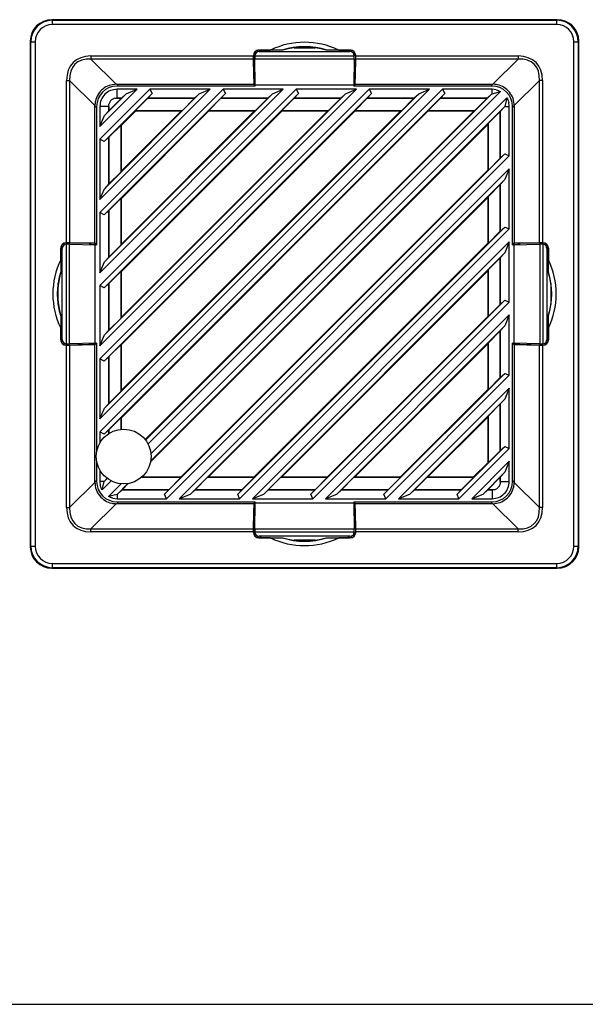
# Model space of a CAD drawing. Units: inches. Extents: x 4 to 268, y 4 to 172.
# Drawn here: x 154 to 159, y 49 to 58 of the extents above; entities that cross this region are included whole.
import ezdxf

# ---------------------------------------------------------------- set-up
doc = ezdxf.new("R2010")
doc.units = ezdxf.units.IN
doc.header["$LTSCALE"] = 16
doc.header["$MEASUREMENT"] = 0

msp = doc.modelspace()

# ---------------------------------------------------------------- linework, layer by layer
for p, q in [((154.1404, 57.9947), (154.1456, 57.9894)), ((158.7539, 57.9947), (154.1404, 57.9947)), ((154.1456, 57.9501), (154.1456, 57.9894)), ((154.1456, 57.9894), (158.7487, 57.9894)), ((158.7487, 57.9894), (158.7539, 57.9947)), ((158.7487, 57.9501), (158.7487, 57.9894)), ((158.7487, 57.9501), (154.1456, 57.9501)), ((153.9489, 57.7928), (153.9437, 57.798)), ((153.9437, 57.798), (153.9437, 53.1845)), ((153.9489, 57.7928), (153.9883, 57.7928)), ((153.9489, 53.1897), (153.9489, 57.7928)), ((153.9883, 57.7928), (153.9883, 53.1897)), ((158.906, 53.1897), (158.906, 57.7928)), ((158.906, 57.7928), (158.9453, 57.7928)), ((158.9506, 57.798), (158.9453, 57.7928)), ((158.9453, 57.7928), (158.9453, 53.1897)), ((158.9506, 53.1845), (158.9506, 57.798)), ((156.0212, 57.7147), (156.0206, 57.7153)), ((156.0206, 57.7014), (156.0206, 57.7153)), ((156.0212, 57.7016), (156.0212, 57.7147)), ((156.0296, 57.7171), (156.1358, 57.7171)), ((156.0296, 57.7171), (156.031, 57.7157)), ((156.2489, 57.7157), (156.031, 57.7157)), ((156.0323, 57.7032), (156.8619, 57.7032)), ((156.2439, 57.7167), (156.1358, 57.7171)), ((156.2489, 57.7157), (156.2439, 57.7167)), ((156.3513, 57.7387), (156.543, 57.7387)), ((156.6504, 57.7167), (156.6454, 57.7157)), ((156.8633, 57.7157), (156.6454, 57.7157)), ((156.7585, 57.7171), (156.6504, 57.7167)), ((156.7585, 57.7171), (156.8647, 57.7171)), ((156.8633, 57.7157), (156.8647, 57.7171)), ((156.8736, 57.7153), (156.8731, 57.7147)), ((156.8731, 57.7016), (156.8731, 57.7147)), ((156.8736, 57.7153), (156.8736, 57.7014)), ((154.4977, 57.6634), (155.9804, 57.6634)), ((154.4977, 57.6634), (154.4977, 57.6356)), ((155.9806, 57.6356), (154.4977, 57.6356)), ((154.4977, 57.6356), (154.7277, 57.4055)), ((155.9804, 57.6679), (155.9804, 57.6634)), ((155.9813, 57.667), (155.9804, 57.6679)), ((155.9806, 57.6356), (155.9846, 57.4055)), ((155.9813, 57.6675), (155.9931, 57.6675)), ((155.985, 57.4539), (155.9813, 57.667)), ((155.993, 57.665), (156.9013, 57.665)), ((155.993, 57.665), (155.993, 57.6638)), ((155.9932, 57.6372), (156.9011, 57.6372)), ((155.9975, 57.4012), (155.9932, 57.6372)), ((156.9011, 57.6372), (156.8968, 57.4012)), ((156.913, 57.6675), (156.9011, 57.6675)), ((156.9013, 57.6638), (156.9013, 57.665)), ((156.913, 57.667), (156.9093, 57.4539)), ((156.9096, 57.4055), (156.9137, 57.6356)), ((156.9139, 57.6679), (156.913, 57.667)), ((158.3966, 57.6356), (156.9137, 57.6356)), ((156.9139, 57.6634), (156.9139, 57.6679)), ((156.9139, 57.6634), (158.3966, 57.6634)), ((158.1666, 57.4055), (158.3966, 57.6356)), ((158.3966, 57.6634), (158.3966, 57.6356)), ((154.275, 55.958), (154.275, 57.4407)), ((154.275, 57.4407), (154.3028, 57.4407)), ((154.3028, 57.4407), (154.3028, 55.9578)), ((154.5329, 57.2106), (154.3028, 57.4407)), ((155.9921, 57.4361), (155.985, 57.4539)), ((155.985, 57.4539), (155.9965, 57.4539)), ((155.9921, 57.3892), (155.9921, 57.4361)), ((155.9921, 57.4361), (155.9968, 57.4361)), ((156.9022, 57.4361), (156.8974, 57.4361)), ((156.9093, 57.4539), (156.8978, 57.4539)), ((156.9093, 57.4539), (156.9022, 57.4361)), ((156.9022, 57.4361), (156.9022, 57.3892)), ((158.5915, 57.4407), (158.3614, 57.2106)), ((158.6193, 57.4407), (158.5915, 57.4407)), ((158.5915, 55.9578), (158.5915, 57.4407)), ((158.6193, 57.4407), (158.6193, 55.958)), ((154.9182, 57.3597), (154.5787, 57.0202)), ((154.5787, 54.233), (157.7053, 57.3597)), ((154.5787, 54.9005), (157.0378, 57.3597)), ((157.5882, 57.3597), (154.5787, 54.3502)), ((154.5787, 55.568), (156.3703, 57.3597)), ((156.9207, 57.3597), (154.5787, 55.0177)), ((154.5787, 56.2355), (155.7028, 57.3597)), ((156.2532, 57.3597), (154.5787, 55.6852)), ((154.5787, 56.9031), (155.0353, 57.3597)), ((155.5857, 57.3597), (154.5787, 56.3527)), ((154.7295, 57.4055), (155.9846, 57.4055)), ((154.7295, 57.4055), (154.7458, 57.3892)), ((155.9975, 57.3892), (154.736, 57.3892)), ((154.9182, 57.3597), (154.736, 57.3597)), ((154.736, 57.2779), (154.736, 57.3597)), ((154.8188, 57.3185), (154.9182, 57.3597)), ((158.2355, 57.3395), (155.0183, 54.1223)), ((155.5857, 57.3597), (155.0353, 57.3597)), ((155.0353, 57.3597), (155.0567, 57.3203)), ((155.4863, 57.3185), (155.5857, 57.3597)), ((156.2532, 57.3597), (155.7028, 57.3597)), ((155.7028, 57.3597), (155.7242, 57.3203)), ((155.9846, 57.4055), (155.9912, 57.3892)), ((155.9975, 57.4012), (156.8968, 57.4012)), ((155.9975, 57.3892), (155.9975, 57.4012)), ((156.1538, 57.3185), (156.2532, 57.3597)), ((156.9207, 57.3597), (156.3703, 57.3597)), ((156.3703, 57.3597), (156.3917, 57.3203)), ((156.8213, 57.3185), (156.9207, 57.3597)), ((156.8968, 57.4012), (156.8968, 57.3892)), ((158.1583, 57.3892), (156.8968, 57.3892)), ((156.9031, 57.3892), (156.9096, 57.4055)), ((156.9096, 57.4055), (158.1648, 57.4055)), ((157.5882, 57.3597), (157.0378, 57.3597)), ((157.0378, 57.3597), (157.0592, 57.3203)), ((157.4888, 57.3185), (157.5882, 57.3597)), ((158.1583, 57.3597), (157.7053, 57.3597)), ((157.7053, 57.3597), (157.7267, 57.3203)), ((158.1484, 57.3892), (158.1648, 57.4055)), ((158.1955, 57.3552), (158.1583, 57.3597)), ((158.1583, 57.3193), (158.1583, 57.3597)), ((158.1583, 57.3193), (158.2355, 57.3395)), ((157.7267, 57.3203), (154.618, 54.2117)), ((157.0592, 57.3203), (154.618, 54.8792)), ((156.3917, 57.3203), (154.618, 55.5467)), ((155.7242, 57.3203), (154.618, 56.2142)), ((155.0567, 57.3203), (154.618, 56.8817)), ((154.6199, 54.4496), (157.4888, 57.3185)), ((154.6199, 55.1171), (156.8213, 57.3185)), ((154.6199, 55.7846), (156.1538, 57.3185)), ((154.6199, 56.4521), (155.4863, 57.3185)), ((154.6199, 57.1196), (154.8188, 57.3185)), ((154.7758, 57.2778), (154.6606, 57.1626)), ((154.714, 57.2778), (154.736, 57.2779)), ((154.714, 57.2778), (154.7758, 57.2778)), ((154.7757, 57.2779), (154.736, 57.2779)), ((154.7757, 57.2779), (154.8188, 57.3185)), ((154.7758, 57.2778), (154.7757, 57.2779)), ((154.9053, 57.1666), (155.0166, 57.2778)), ((154.9958, 54.158), (158.1563, 57.3185)), ((155.0169, 57.2779), (155.0166, 57.2778)), ((155.0166, 57.2778), (155.4433, 57.2778)), ((155.0567, 57.3203), (155.0169, 57.2779)), ((155.4432, 57.2779), (155.0169, 57.2779)), ((155.045, 54.0318), (158.2944, 57.2812)), ((155.4433, 57.2778), (155.332, 57.1666)), ((155.4432, 57.2779), (155.4863, 57.3185)), ((155.4433, 57.2778), (155.4432, 57.2779)), ((155.5729, 57.1666), (155.6841, 57.2778)), ((155.6844, 57.2779), (155.6841, 57.2778)), ((155.6841, 57.2778), (156.1108, 57.2778)), ((155.7242, 57.3203), (155.6844, 57.2779)), ((156.1107, 57.2779), (155.6844, 57.2779)), ((156.1108, 57.2778), (155.9995, 57.1666)), ((156.1107, 57.2779), (156.1538, 57.3185)), ((156.1108, 57.2778), (156.1107, 57.2779)), ((156.2404, 57.1666), (156.3516, 57.2778)), ((156.3519, 57.2779), (156.3516, 57.2778)), ((156.3516, 57.2778), (156.7783, 57.2778)), ((156.3917, 57.3203), (156.3519, 57.2779)), ((156.7782, 57.2779), (156.3519, 57.2779)), ((156.7783, 57.2778), (156.667, 57.1666)), ((156.7782, 57.2779), (156.8213, 57.3185)), ((156.7783, 57.2778), (156.7782, 57.2779)), ((156.9079, 57.1666), (157.0191, 57.2778)), ((157.0194, 57.2779), (157.0191, 57.2778)), ((157.0191, 57.2778), (157.4458, 57.2778)), ((157.0592, 57.3203), (157.0194, 57.2779)), ((157.4457, 57.2779), (157.0194, 57.2779)), ((157.4458, 57.2778), (157.3346, 57.1666)), ((157.4457, 57.2779), (157.4888, 57.3185)), ((157.4458, 57.2778), (157.4457, 57.2779)), ((157.5754, 57.1666), (157.6866, 57.2778)), ((157.6869, 57.2779), (157.6866, 57.2778)), ((157.6866, 57.2778), (158.1133, 57.2778)), ((157.7267, 57.3203), (157.6869, 57.2779)), ((158.1132, 57.2779), (157.6869, 57.2779)), ((158.1133, 57.2778), (158.0021, 57.1666)), ((158.1132, 57.2779), (158.1563, 57.3185)), ((158.1133, 57.2778), (158.1132, 57.2779)), ((158.1563, 57.3185), (158.1583, 57.3193)), ((158.2944, 57.2812), (158.2763, 57.2024)), ((154.5328, 55.9537), (154.5328, 57.2089)), ((154.5492, 57.1925), (154.5328, 57.2089)), ((154.5492, 57.2024), (154.5492, 55.9409)), ((154.5787, 57.2024), (154.5787, 57.0202)), ((154.6604, 57.2024), (154.5787, 57.2024)), ((154.6604, 57.1627), (154.6199, 57.1196)), ((154.6604, 57.2024), (154.6606, 57.2243)), ((154.6604, 57.2024), (154.6604, 57.1627)), ((154.6604, 57.1627), (154.6606, 57.1626)), ((154.6606, 57.1626), (154.6606, 57.2243)), ((154.7752, 54.3616), (157.5768, 57.1631)), ((154.7752, 55.0291), (156.9093, 57.1631)), ((154.7752, 55.6966), (156.2418, 57.1631)), ((154.7752, 56.3641), (155.5743, 57.1631)), ((154.7752, 57.0316), (154.9068, 57.1631)), ((154.7752, 54.6121), (157.3263, 57.1631)), ((154.7752, 55.2796), (156.6587, 57.1631)), ((154.7752, 55.9471), (155.9912, 57.1631)), ((154.7752, 56.6146), (155.3237, 57.1631)), ((154.9068, 57.1631), (154.9053, 57.1666)), ((154.9053, 57.1666), (155.332, 57.1666)), ((154.9068, 57.1631), (155.3237, 57.1631)), ((154.9927, 54.1621), (157.9938, 57.1631)), ((158.2762, 57.2024), (155.0432, 53.9693)), ((155.332, 57.1666), (155.3237, 57.1631)), ((155.5743, 57.1631), (155.5729, 57.1666)), ((155.5729, 57.1666), (155.9995, 57.1666)), ((155.5743, 57.1631), (155.9912, 57.1631)), ((155.9995, 57.1666), (155.9912, 57.1631)), ((156.2418, 57.1631), (156.2404, 57.1666)), ((156.2404, 57.1666), (156.667, 57.1666)), ((156.2418, 57.1631), (156.6587, 57.1631)), ((156.667, 57.1666), (156.6587, 57.1631)), ((156.9093, 57.1631), (156.9079, 57.1666)), ((156.9079, 57.1666), (157.3346, 57.1666)), ((156.9093, 57.1631), (157.3263, 57.1631)), ((157.3346, 57.1666), (157.3263, 57.1631)), ((157.5768, 57.1631), (157.5754, 57.1666)), ((157.5754, 57.1666), (158.0021, 57.1666)), ((157.5768, 57.1631), (157.9938, 57.1631)), ((158.0021, 57.1666), (157.9938, 57.1631)), ((158.2762, 57.2024), (158.2338, 57.1573)), ((158.2763, 57.2024), (158.2762, 57.2024)), ((158.2763, 57.2024), (158.3156, 57.2024)), ((158.3156, 57.2024), (158.3111, 57.2397)), ((158.3156, 56.752), (158.3156, 57.2024)), ((158.3614, 57.2089), (158.3451, 57.1925)), ((158.3451, 55.9409), (158.3451, 57.2024)), ((158.3614, 57.2089), (158.3614, 55.9537)), ((154.5787, 57.0202), (154.6199, 57.1196)), ((158.1225, 57.0462), (158.2337, 57.1574)), ((158.2338, 57.1573), (158.2337, 57.1574)), ((158.2337, 57.1574), (158.2337, 56.7307)), ((158.2338, 56.731), (158.2338, 57.1573)), ((154.6606, 56.9218), (154.7718, 57.033)), ((154.7718, 57.033), (154.7752, 57.0316)), ((154.7718, 56.6063), (154.7718, 57.033)), ((154.7752, 56.6146), (154.7752, 57.0316)), ((155.0417, 53.9605), (158.119, 57.0379)), ((158.119, 57.0379), (158.1225, 57.0462)), ((158.119, 57.0379), (158.119, 56.6209)), ((158.1225, 57.0462), (158.1225, 56.6195)), ((154.5787, 56.9031), (154.5787, 56.3527)), ((154.618, 56.8817), (154.5787, 56.9031)), ((154.618, 56.8817), (154.6604, 56.9215)), ((154.6606, 56.9218), (154.6604, 56.9215)), ((154.6604, 56.9215), (154.6604, 56.4952)), ((154.6606, 56.4951), (154.6606, 56.9218)), ((155.1693, 53.664), (158.2744, 56.7691)), ((158.3156, 56.752), (155.1863, 53.6228)), ((158.2337, 56.7307), (158.1225, 56.6195)), ((158.2337, 56.7307), (158.2338, 56.731)), ((158.2338, 56.731), (158.2744, 56.7691)), ((158.2744, 56.7691), (158.3156, 56.752)), ((155.3035, 53.6228), (158.3156, 56.6349)), ((155.3175, 53.8193), (158.119, 56.6209)), ((158.1225, 56.6195), (158.119, 56.6209)), ((158.3156, 56.6349), (158.2762, 56.5349)), ((158.3156, 56.0845), (158.3156, 56.6349)), ((154.7718, 56.6063), (154.6606, 56.4951)), ((154.7752, 56.6146), (154.7718, 56.6063)), ((158.2762, 56.5349), (155.4035, 53.6621)), ((158.2762, 56.5349), (158.2338, 56.4898)), ((154.5787, 56.3527), (154.6199, 56.4521)), ((154.6604, 56.4952), (154.6199, 56.4521)), ((154.6604, 56.4952), (154.6606, 56.4951)), ((158.1225, 56.3786), (158.2337, 56.4899)), ((158.2338, 56.4898), (158.2337, 56.4899)), ((158.2337, 56.4899), (158.2337, 56.0632)), ((158.2338, 56.0635), (158.2338, 56.4898)), ((154.6606, 56.2543), (154.7718, 56.3655)), ((154.7718, 56.3655), (154.7752, 56.3641)), ((154.7718, 55.9388), (154.7718, 56.3655)), ((154.7752, 55.9471), (154.7752, 56.3641)), ((155.568, 53.8193), (158.119, 56.3703)), ((158.119, 56.3703), (158.1225, 56.3786)), ((158.119, 56.3703), (158.119, 55.9534)), ((158.1225, 56.3786), (158.1225, 55.952)), ((154.5787, 56.2355), (154.5787, 55.6852)), ((154.618, 56.2142), (154.5787, 56.2355)), ((154.618, 56.2142), (154.6604, 56.254)), ((154.6606, 56.2543), (154.6604, 56.254)), ((154.6604, 56.254), (154.6604, 55.8277)), ((154.6606, 55.8276), (154.6606, 56.2543)), ((155.8368, 53.664), (158.2744, 56.1016)), ((158.3156, 56.0845), (155.8538, 53.6228)), ((158.2338, 56.0635), (158.2744, 56.1016)), ((158.2744, 56.1016), (158.3156, 56.0845)), ((158.2337, 56.0632), (158.1225, 55.952)), ((158.2337, 56.0632), (158.2338, 56.0635)), ((154.2213, 55.8026), (154.2213, 55.9087)), ((154.2226, 55.9074), (154.2213, 55.9087)), ((154.2226, 55.9074), (154.2226, 55.6895)), ((154.2231, 55.9177), (154.2236, 55.9172)), ((154.2231, 55.9177), (154.237, 55.9177)), ((154.2236, 55.9172), (154.2368, 55.9172)), ((154.2352, 55.0764), (154.2352, 55.906)), ((154.275, 55.958), (154.2705, 55.958)), ((154.2705, 55.958), (154.2713, 55.9571)), ((154.2709, 55.9571), (154.2709, 55.9452)), ((154.2713, 55.9571), (154.4845, 55.9534)), ((154.2734, 55.0371), (154.2734, 55.9454)), ((154.2746, 55.9454), (154.2734, 55.9454)), ((154.3012, 55.0373), (154.3012, 55.9452)), ((154.3012, 55.9452), (154.5371, 55.9409)), ((154.5328, 55.9537), (154.3028, 55.9578)), ((154.4845, 55.9534), (154.5023, 55.9463)), ((154.4845, 55.9534), (154.4845, 55.9419)), ((154.5023, 55.9463), (154.5492, 55.9463)), ((154.5023, 55.9463), (154.5023, 55.9415)), ((154.5492, 55.9472), (154.5328, 55.9537)), ((154.5371, 55.0416), (154.5371, 55.9409)), ((154.5371, 55.9409), (154.5492, 55.9409)), ((154.7718, 55.9388), (154.6606, 55.8276)), ((154.7752, 55.9471), (154.7718, 55.9388)), ((155.971, 53.6228), (158.3156, 55.9674)), ((155.985, 53.8193), (158.119, 55.9534)), ((158.1225, 55.952), (158.119, 55.9534)), ((158.3156, 55.9674), (158.2762, 55.8673)), ((158.3156, 55.417), (158.3156, 55.9674)), ((158.3614, 55.9537), (158.3451, 55.9472)), ((158.3451, 55.9463), (158.392, 55.9463)), ((158.3451, 55.9409), (158.3571, 55.9409)), ((158.3571, 55.9409), (158.5931, 55.9452)), ((158.3571, 55.9409), (158.3571, 55.0416)), ((158.5915, 55.9578), (158.3614, 55.9537)), ((158.392, 55.9463), (158.4098, 55.9534)), ((158.392, 55.9463), (158.392, 55.9415)), ((158.4098, 55.9534), (158.6229, 55.9571)), ((158.4098, 55.9534), (158.4098, 55.9419)), ((158.5931, 55.9452), (158.5931, 55.0373)), ((158.6238, 55.958), (158.6193, 55.958)), ((158.6209, 55.9454), (158.6197, 55.9454)), ((158.6209, 55.9454), (158.6209, 55.0371)), ((158.6229, 55.9571), (158.6238, 55.958)), ((158.6234, 55.9571), (158.6234, 55.9452)), ((158.6573, 55.9177), (158.6712, 55.9177)), ((158.6575, 55.9172), (158.6706, 55.9172)), ((158.6591, 55.906), (158.6591, 55.0764)), ((158.6706, 55.9172), (158.6712, 55.9177)), ((158.673, 55.9087), (158.6716, 55.9074)), ((158.6716, 55.6895), (158.6716, 55.9074)), ((158.673, 55.9087), (158.673, 55.8026)), ((154.6604, 55.8277), (154.6199, 55.7846)), ((154.6604, 55.8277), (154.6606, 55.8276)), ((158.2762, 55.8673), (156.071, 53.6621)), ((158.1225, 55.7111), (158.2337, 55.8224)), ((158.2338, 55.8223), (158.2337, 55.8224)), ((158.2337, 55.8224), (158.2337, 55.3957)), ((158.2762, 55.8673), (158.2338, 55.8223)), ((158.2338, 55.396), (158.2338, 55.8223)), ((154.2213, 55.8026), (154.2217, 55.6945)), ((154.5787, 55.6852), (154.6199, 55.7846)), ((158.6726, 55.6945), (158.673, 55.8026)), ((154.2217, 55.6945), (154.2226, 55.6895)), ((154.6606, 55.5868), (154.7718, 55.698)), ((154.7718, 55.698), (154.7752, 55.6966)), ((154.7718, 55.2713), (154.7718, 55.698)), ((154.7752, 55.2796), (154.7752, 55.6966)), ((156.2355, 53.8193), (158.119, 55.7028)), ((158.119, 55.7028), (158.1225, 55.7111)), ((158.119, 55.7028), (158.119, 55.2859)), ((158.1225, 55.7111), (158.1225, 55.2845)), ((158.6716, 55.6895), (158.6726, 55.6945)), ((154.1996, 55.3954), (154.1996, 55.5871)), ((154.5787, 55.568), (154.5787, 55.0177)), ((154.618, 55.5467), (154.5787, 55.568)), ((154.618, 55.5467), (154.6604, 55.5865)), ((154.6606, 55.5868), (154.6604, 55.5865)), ((154.6604, 55.5865), (154.6604, 55.1601)), ((154.6606, 55.1601), (154.6606, 55.5868)), ((158.6946, 55.5871), (158.6946, 55.3954)), ((156.5043, 53.664), (158.2744, 55.4341)), ((158.3156, 55.417), (156.5214, 53.6228)), ((158.2337, 55.3957), (158.1225, 55.2845)), ((158.2337, 55.3957), (158.2338, 55.396)), ((158.2338, 55.396), (158.2744, 55.4341)), ((158.2744, 55.4341), (158.3156, 55.417)), ((154.2217, 55.288), (154.2213, 55.1799)), ((154.2226, 55.293), (154.2217, 55.288)), ((154.2226, 55.293), (154.2226, 55.0751)), ((154.7718, 55.2713), (154.6606, 55.1601)), ((154.7752, 55.2796), (154.7718, 55.2713)), ((156.6385, 53.6228), (158.3156, 55.2999)), ((156.6525, 53.8193), (158.119, 55.2859)), ((158.1225, 55.2845), (158.119, 55.2859)), ((158.3156, 55.2999), (158.2762, 55.1998)), ((158.3156, 54.7495), (158.3156, 55.2999)), ((158.6716, 55.0751), (158.6716, 55.293)), ((158.6726, 55.288), (158.6716, 55.293)), ((158.673, 55.1799), (158.6726, 55.288)), ((158.2762, 55.1998), (156.7385, 53.6621)), ((158.2762, 55.1998), (158.2338, 55.1548)), ((154.2213, 55.0737), (154.2213, 55.1799)), ((154.5787, 55.0177), (154.6199, 55.1171)), ((154.6604, 55.1601), (154.6199, 55.1171)), ((154.6604, 55.1601), (154.6606, 55.1601)), ((158.1225, 55.0436), (158.2337, 55.1549)), ((158.2338, 55.1548), (158.2337, 55.1549)), ((158.2337, 55.1549), (158.2337, 54.7282)), ((158.2338, 54.7285), (158.2338, 55.1548)), ((158.673, 55.1799), (158.673, 55.0737)), ((154.2213, 55.0737), (154.2226, 55.0751)), ((154.2236, 55.0653), (154.2231, 55.0647)), ((154.237, 55.0647), (154.2231, 55.0647)), ((154.2368, 55.0653), (154.2236, 55.0653)), ((154.2713, 55.0254), (154.2705, 55.0245)), ((154.2705, 55.0245), (154.275, 55.0245)), ((154.2709, 55.0254), (154.2709, 55.0372)), ((154.4845, 55.0291), (154.2713, 55.0254)), ((154.2734, 55.0371), (154.2746, 55.0371)), ((154.275, 53.5418), (154.275, 55.0245)), ((154.5371, 55.0416), (154.3012, 55.0373)), ((154.3028, 55.0247), (154.5328, 55.0287)), ((154.3028, 55.0247), (154.3028, 53.5418)), ((154.4845, 55.0291), (154.4845, 55.0406)), ((154.5023, 55.0362), (154.4845, 55.0291)), ((154.5023, 55.0362), (154.5023, 55.0409)), ((154.5492, 55.0362), (154.5023, 55.0362)), ((154.5328, 55.0287), (154.5492, 55.0353)), ((154.5328, 53.7736), (154.5328, 55.0287)), ((154.5492, 55.0416), (154.5371, 55.0416)), ((154.5492, 55.0416), (154.5492, 54.0463)), ((154.6606, 54.9193), (154.7718, 55.0305)), ((154.7718, 55.0305), (154.7752, 55.0291)), ((154.7718, 54.6038), (154.7718, 55.0305)), ((154.7752, 54.6121), (154.7752, 55.0291)), ((156.903, 53.8193), (158.119, 55.0353)), ((158.119, 55.0353), (158.1225, 55.0436)), ((158.119, 55.0353), (158.119, 54.6184)), ((158.1225, 55.0436), (158.1225, 54.6169)), ((158.3451, 53.7801), (158.3451, 55.0416)), ((158.3571, 55.0416), (158.3451, 55.0416)), ((158.392, 55.0362), (158.3451, 55.0362)), ((158.3451, 55.0353), (158.3614, 55.0287)), ((158.5931, 55.0373), (158.3571, 55.0416)), ((158.3614, 55.0287), (158.5915, 55.0247)), ((158.3614, 55.0287), (158.3614, 53.7736)), ((158.392, 55.0362), (158.392, 55.0409)), ((158.4098, 55.0291), (158.392, 55.0362)), ((158.4098, 55.0291), (158.4098, 55.0406)), ((158.6229, 55.0254), (158.4098, 55.0291)), ((158.5915, 53.5418), (158.5915, 55.0247)), ((158.6193, 55.0245), (158.6193, 53.5418)), ((158.6193, 55.0245), (158.6238, 55.0245)), ((158.6197, 55.0371), (158.6209, 55.0371)), ((158.6238, 55.0245), (158.6229, 55.0254)), ((158.6234, 55.0254), (158.6234, 55.0372)), ((158.6712, 55.0647), (158.6573, 55.0647)), ((158.6575, 55.0653), (158.6706, 55.0653)), ((158.6712, 55.0647), (158.6706, 55.0653)), ((158.6716, 55.0751), (158.673, 55.0737)), ((154.618, 54.8792), (154.6604, 54.9189)), ((154.6606, 54.9193), (154.6604, 54.9189)), ((154.6604, 54.9189), (154.6604, 54.4926)), ((154.6606, 54.4926), (154.6606, 54.9193)), ((154.5787, 54.9005), (154.5787, 54.3502)), ((154.618, 54.8792), (154.5787, 54.9005)), ((157.1718, 53.664), (158.2744, 54.7666)), ((158.3156, 54.7495), (157.1889, 53.6228)), ((158.2338, 54.7285), (158.2744, 54.7666)), ((158.2744, 54.7666), (158.3156, 54.7495)), ((158.2337, 54.7282), (158.1225, 54.6169)), ((158.2337, 54.7282), (158.2338, 54.7285)), ((154.7718, 54.6038), (154.6606, 54.4926)), ((154.7752, 54.6121), (154.7718, 54.6038)), ((157.306, 53.6228), (158.3156, 54.6324)), ((157.32, 53.8193), (158.119, 54.6184)), ((158.1225, 54.6169), (158.119, 54.6184)), ((158.3156, 54.6324), (158.2762, 54.5323)), ((158.3156, 54.082), (158.3156, 54.6324)), ((154.6604, 54.4926), (154.6199, 54.4496)), ((154.6604, 54.4926), (154.6606, 54.4926)), ((158.2762, 54.5323), (157.406, 53.6621)), ((158.1225, 54.3761), (158.2337, 54.4874)), ((158.2338, 54.4873), (158.2337, 54.4874)), ((158.2337, 54.4874), (158.2337, 54.0607)), ((158.2762, 54.5323), (158.2338, 54.4873)), ((158.2338, 54.061), (158.2338, 54.4873)), ((154.5787, 54.3502), (154.6199, 54.4496)), ((158.119, 54.3678), (158.1225, 54.3761)), ((158.1225, 54.3761), (158.1225, 53.9494)), ((154.6606, 54.2518), (154.7718, 54.363)), ((154.7718, 54.363), (154.7752, 54.3616)), ((154.7718, 54.2564), (154.7718, 54.363)), ((154.7752, 54.2567), (154.7752, 54.3616)), ((157.5706, 53.8193), (158.119, 54.3678)), ((158.119, 54.3678), (158.119, 53.9509)), ((154.5787, 54.233), (154.5787, 54.1309)), ((154.618, 54.2117), (154.5787, 54.233)), ((154.618, 54.2117), (154.6604, 54.2514)), ((154.6606, 54.2518), (154.6604, 54.2514)), ((154.6604, 54.2514), (154.6604, 54.2175)), ((154.6606, 54.2176), (154.6606, 54.2518)), ((157.8393, 53.664), (158.2744, 54.0991)), ((158.3156, 54.082), (157.8564, 53.6228)), ((158.2337, 54.0607), (158.1225, 53.9494)), ((158.2337, 54.0607), (158.2338, 54.061)), ((158.2338, 54.061), (158.2744, 54.0991)), ((158.2744, 54.0991), (158.3156, 54.082)), ((154.5492, 53.9689), (154.5492, 53.7801)), ((157.9735, 53.6228), (158.3156, 53.9649)), ((157.9875, 53.8193), (158.119, 53.9509)), ((158.1225, 53.9494), (158.119, 53.9509)), ((158.3156, 53.9649), (158.2762, 53.8648)), ((158.3156, 53.7801), (158.3156, 53.9649)), ((154.5787, 53.8843), (154.5787, 53.7801)), ((158.2762, 53.8648), (158.0736, 53.6621)), ((158.2762, 53.8648), (158.2338, 53.8198)), ((154.3028, 53.5418), (154.5329, 53.7718)), ((154.5328, 53.7736), (154.5492, 53.7899)), ((154.5787, 53.7801), (154.5831, 53.7428)), ((154.6191, 53.7801), (154.5787, 53.7801)), ((154.6815, 53.7854), (154.5989, 53.7029)), ((154.5989, 53.7029), (154.6191, 53.7801)), ((154.6191, 53.7801), (154.6199, 53.782)), ((154.6449, 53.8086), (154.6199, 53.782)), ((154.6199, 53.782), (154.6457, 53.8079)), ((154.6571, 53.6439), (154.772, 53.7588)), ((154.8344, 53.7605), (154.736, 53.6621)), ((154.781, 53.7047), (154.8373, 53.761)), ((155.3189, 53.8159), (154.9566, 53.8159)), ((155.3175, 53.8193), (154.9606, 53.8193)), ((155.3189, 53.8159), (155.2077, 53.7047)), ((155.3175, 53.8193), (155.3189, 53.8159)), ((155.4485, 53.7047), (155.5597, 53.8159)), ((155.5597, 53.8159), (155.568, 53.8193)), ((155.9864, 53.8159), (155.5597, 53.8159)), ((155.985, 53.8193), (155.568, 53.8193)), ((155.9864, 53.8159), (155.8752, 53.7047)), ((155.985, 53.8193), (155.9864, 53.8159)), ((156.116, 53.7047), (156.2272, 53.8159)), ((156.2272, 53.8159), (156.2355, 53.8193)), ((156.6539, 53.8159), (156.2272, 53.8159)), ((156.6525, 53.8193), (156.2355, 53.8193)), ((156.6539, 53.8159), (156.5427, 53.7047)), ((156.6525, 53.8193), (156.6539, 53.8159)), ((156.7835, 53.7047), (156.8947, 53.8159)), ((156.8947, 53.8159), (156.903, 53.8193)), ((157.3214, 53.8159), (156.8947, 53.8159)), ((157.32, 53.8193), (156.903, 53.8193)), ((157.3214, 53.8159), (157.2102, 53.7047)), ((157.32, 53.8193), (157.3214, 53.8159)), ((157.451, 53.7047), (157.5623, 53.8159)), ((157.5623, 53.8159), (157.5706, 53.8193)), ((157.9889, 53.8159), (157.5623, 53.8159)), ((157.9875, 53.8193), (157.5706, 53.8193)), ((157.9889, 53.8159), (157.8777, 53.7047)), ((157.9875, 53.8193), (157.9889, 53.8159)), ((158.1185, 53.7047), (158.2337, 53.8198)), ((158.2338, 53.8198), (158.2337, 53.8198)), ((158.2337, 53.8198), (158.2337, 53.7581)), ((158.2338, 53.7801), (158.2337, 53.7581)), ((158.2338, 53.7801), (158.2338, 53.8198)), ((158.2338, 53.7801), (158.3156, 53.7801)), ((158.3451, 53.7899), (158.3614, 53.7736)), ((158.3614, 53.7718), (158.5915, 53.5418)), ((154.736, 53.6621), (154.6571, 53.644)), ((154.736, 53.6621), (154.781, 53.7045)), ((154.736, 53.6621), (154.736, 53.6228)), ((154.736, 53.6621), (154.736, 53.6621)), ((154.781, 53.7047), (154.781, 53.7045)), ((155.2077, 53.7047), (154.781, 53.7047)), ((154.781, 53.7045), (155.2073, 53.7045)), ((155.2073, 53.7045), (155.1693, 53.664)), ((155.1863, 53.6228), (155.1693, 53.664)), ((155.2073, 53.7045), (155.2077, 53.7047)), ((155.4035, 53.6621), (155.3035, 53.6228)), ((155.4035, 53.6621), (155.4485, 53.7045)), ((155.4485, 53.7047), (155.4485, 53.7045)), ((155.8752, 53.7047), (155.4485, 53.7047)), ((155.4485, 53.7045), (155.8749, 53.7045)), ((155.8749, 53.7045), (155.8368, 53.664)), ((155.8538, 53.6228), (155.8368, 53.664)), ((155.8749, 53.7045), (155.8752, 53.7047)), ((156.071, 53.6621), (155.971, 53.6228)), ((156.071, 53.6621), (156.1161, 53.7045)), ((156.116, 53.7047), (156.1161, 53.7045)), ((156.5427, 53.7047), (156.116, 53.7047)), ((156.1161, 53.7045), (156.5424, 53.7045)), ((156.5424, 53.7045), (156.5043, 53.664)), ((156.5214, 53.6228), (156.5043, 53.664)), ((156.5424, 53.7045), (156.5427, 53.7047)), ((156.7385, 53.6621), (156.6385, 53.6228)), ((156.7385, 53.6621), (156.7836, 53.7045)), ((156.7835, 53.7047), (156.7836, 53.7045)), ((157.2102, 53.7047), (156.7835, 53.7047)), ((156.7836, 53.7045), (157.2099, 53.7045)), ((157.2099, 53.7045), (157.1718, 53.664)), ((157.1889, 53.6228), (157.1718, 53.664)), ((157.2099, 53.7045), (157.2102, 53.7047)), ((157.406, 53.6621), (157.306, 53.6228)), ((157.406, 53.6621), (157.4511, 53.7045)), ((157.451, 53.7047), (157.4511, 53.7045)), ((157.8777, 53.7047), (157.451, 53.7047)), ((157.4511, 53.7045), (157.8774, 53.7045)), ((157.8774, 53.7045), (157.8393, 53.664)), ((157.8564, 53.6228), (157.8393, 53.664)), ((157.8774, 53.7045), (157.8777, 53.7047)), ((158.0736, 53.6621), (157.9735, 53.6228)), ((158.0736, 53.6621), (158.1186, 53.7045)), ((158.1185, 53.7047), (158.1186, 53.7045)), ((158.1803, 53.7047), (158.1185, 53.7047)), ((158.1186, 53.7045), (158.1583, 53.7045)), ((158.1803, 53.7047), (158.1583, 53.7045)), ((158.1583, 53.7045), (158.1583, 53.6228)), ((154.7277, 53.5769), (154.4977, 53.3469)), ((154.6987, 53.6273), (154.736, 53.6228)), ((154.7458, 53.5933), (154.7295, 53.5769)), ((155.9846, 53.5769), (154.7295, 53.5769)), ((154.736, 53.6228), (155.1863, 53.6228)), ((154.736, 53.5933), (155.9975, 53.5933)), ((155.3035, 53.6228), (155.8538, 53.6228)), ((155.971, 53.6228), (156.5214, 53.6228)), ((155.9846, 53.5769), (155.9806, 53.3469)), ((155.9912, 53.5933), (155.9846, 53.5769)), ((155.9921, 53.5463), (155.9921, 53.5933)), ((155.9932, 53.3453), (155.9975, 53.5812)), ((155.9975, 53.5812), (155.9975, 53.5933)), ((156.8968, 53.5812), (155.9975, 53.5812)), ((156.6385, 53.6228), (157.1889, 53.6228)), ((156.8968, 53.5933), (158.1583, 53.5933)), ((156.8968, 53.5933), (156.8968, 53.5812)), ((156.8968, 53.5812), (156.9011, 53.3453)), ((156.9022, 53.5933), (156.9022, 53.5463)), ((156.9096, 53.5769), (156.9031, 53.5933)), ((156.9137, 53.3469), (156.9096, 53.5769)), ((158.1648, 53.5769), (156.9096, 53.5769)), ((157.306, 53.6228), (157.8564, 53.6228)), ((157.9735, 53.6228), (158.1583, 53.6228)), ((158.1648, 53.5769), (158.1484, 53.5933)), ((158.3966, 53.3469), (158.1666, 53.5769)), ((154.275, 53.5418), (154.3028, 53.5418)), ((155.9813, 53.3154), (155.985, 53.5286)), ((155.985, 53.5286), (155.9921, 53.5463)), ((155.985, 53.5286), (155.9965, 53.5286)), ((155.9921, 53.5463), (155.9968, 53.5463)), ((156.9022, 53.5463), (156.8974, 53.5463)), ((156.9093, 53.5286), (156.8978, 53.5286)), ((156.9022, 53.5463), (156.9093, 53.5286)), ((156.9093, 53.5286), (156.913, 53.3154)), ((158.6193, 53.5418), (158.5915, 53.5418)), ((154.4977, 53.3191), (154.4977, 53.3469)), ((154.4977, 53.3469), (155.9806, 53.3469)), ((155.9804, 53.3191), (154.4977, 53.3191)), ((155.9804, 53.3191), (155.9804, 53.3146)), ((155.9804, 53.3146), (155.9813, 53.3154)), ((155.9813, 53.315), (155.9931, 53.315)), ((155.993, 53.3187), (155.993, 53.3175)), ((156.9013, 53.3175), (155.993, 53.3175)), ((156.9011, 53.3453), (155.9932, 53.3453)), ((156.913, 53.315), (156.9011, 53.315)), ((156.9013, 53.3175), (156.9013, 53.3187)), ((156.913, 53.3154), (156.9139, 53.3146)), ((156.9137, 53.3469), (158.3966, 53.3469)), ((156.9139, 53.3146), (156.9139, 53.3191)), ((158.3966, 53.3191), (156.9139, 53.3191)), ((158.3966, 53.3191), (158.3966, 53.3469)), ((156.0206, 53.2672), (156.0206, 53.2811)), ((156.0206, 53.2672), (156.0212, 53.2677)), ((156.0212, 53.2809), (156.0212, 53.2677)), ((156.031, 53.2667), (156.0296, 53.2654)), ((156.1358, 53.2654), (156.0296, 53.2654)), ((156.031, 53.2667), (156.2489, 53.2667)), ((156.8619, 53.2793), (156.0323, 53.2793)), ((156.1358, 53.2654), (156.2439, 53.2658)), ((156.2439, 53.2658), (156.2489, 53.2667)), ((156.543, 53.2437), (156.3513, 53.2437)), ((156.6454, 53.2667), (156.8633, 53.2667)), ((156.6454, 53.2667), (156.6504, 53.2658)), ((156.6504, 53.2658), (156.7585, 53.2654)), ((156.8647, 53.2654), (156.7585, 53.2654)), ((156.8647, 53.2654), (156.8633, 53.2667)), ((156.8731, 53.2809), (156.8731, 53.2677)), ((156.8731, 53.2677), (156.8736, 53.2672)), ((156.8736, 53.2811), (156.8736, 53.2672)), ((153.9437, 53.1845), (153.9489, 53.1897)), ((153.9489, 53.1897), (153.9883, 53.1897)), ((158.906, 53.1897), (158.9453, 53.1897)), ((158.9453, 53.1897), (158.9506, 53.1845)), ((154.1456, 53.0324), (158.7487, 53.0324)), ((154.1456, 52.993), (154.1456, 53.0324)), ((158.7487, 52.993), (158.7487, 53.0324)), ((154.1456, 52.993), (154.1404, 52.9878)), ((154.1404, 52.9878), (158.7539, 52.9878)), ((158.7487, 52.993), (154.1456, 52.993)), ((158.7539, 52.9878), (158.7487, 52.993)), ((151.7622, 49.0076), (181.52, 49.0076))]:
    msp.add_line(p, q)
msp.add_circle((154.7962, 54.0076), 0.25)
for centre, radius, start, end in [((156.4471, 57.073), 0.7155, 64.20224, 115.79776), ((156.4471, 57.073), 0.6751, 72.47739, 107.52261), ((156.4471, 57.073), 0.6727, 72.86058, 107.13942), ((154.8654, 55.4912), 0.7155, 154.20224, 205.79776), ((158.0289, 55.4912), 0.7155, 334.20224, 25.79776), ((154.8654, 55.4912), 0.6751, 162.47739, 197.52261), ((154.8654, 55.4912), 0.6727, 162.86058, 197.13942), ((158.0289, 55.4912), 0.6727, 342.86058, 17.13942), ((158.0289, 55.4912), 0.6751, 342.47739, 17.52261), ((156.4471, 53.9095), 0.7155, 244.20224, 295.79776), ((156.4471, 53.9095), 0.6751, 252.47739, 287.52261), ((156.4471, 53.9095), 0.6727, 252.86058, 287.13942)]:
    msp.add_arc(centre, radius, start, end)
for centre, major_axis, ratio, start_param, end_param in [((154.1407, 57.7976), (0.1395, -0.1395), 0.998099, 2.357146, 3.926039), ((154.1459, 57.7925), (0.1394, -0.1394), 0.998858, 2.357146, 3.926039), ((158.7484, 57.7925), (0.1394, 0.1394), 0.998858, 5.498738, 7.067632), ((158.7535, 57.7976), (-0.1395, -0.1395), 0.998099, 2.357146, 3.926039), ((154.1459, 57.7925), (0.1116, -0.1116), 0.998099, 2.357146, 3.926039), ((158.7484, 57.7925), (-0.1116, -0.1116), 0.998099, 2.357146, 3.926039), ((156.0296, 57.6679), (0.0348, -0.0348), 0.999695, 2.356347, 3.926839), ((156.0305, 57.667), (0.0348, -0.0348), 0.999695, 2.557524, 3.917927), ((156.0323, 57.6638), (-0.0394, 0), 0.999848, 4.712389, 6.253329), ((156.031, 57.6665), (0.0348, -0.0348), 0.999695, 2.356347, 2.557524), ((156.0831, 57.6994), (0.0394, 0), 0.999848, 2.712993, 3.04444), ((156.8112, 57.6994), (0.0394, 0), 0.999848, 0.097153, 0.4286), ((156.8619, 57.6638), (-0.0394, 0), 0.999848, 3.171449, 4.712389), ((156.8633, 57.6665), (-0.0348, -0.0348), 0.999695, 3.725661, 3.926839), ((156.8646, 57.6679), (-0.0348, -0.0348), 0.999695, 2.356347, 3.926839), ((156.8638, 57.667), (-0.0348, -0.0348), 0.999695, 2.365258, 3.725661), ((154.7204, 57.218), (0.3857, -0.3857), 0.57735, 2.617994, 3.665191), ((154.7204, 57.218), (0.3697, -0.3697), 0.527146, 2.617994, 3.665191), ((155.9811, 57.6634), (0, 0.0394), 0.017455, 1.570796, 2.356194), ((156.0305, 57.667), (-0.0196, 0.0463), 0.975196, 1.16911, 1.178021), ((155.9936, 57.665), (0, 0.0394), 0.017422, 1.6014, 2.356181), ((156.9006, 57.665), (0, 0.0394), 0.017422, 3.927004, 4.681785), ((156.8638, 57.667), (0.0196, 0.0463), 0.975196, 5.105164, 5.114075), ((156.9132, 57.6634), (0, 0.0394), 0.017455, 3.926991, 4.712389), ((158.1739, 57.218), (-0.3857, -0.3857), 0.57735, 2.617994, 3.665191), ((158.1739, 57.218), (0.3697, 0.3697), 0.527146, 5.759587, 6.806784), ((154.7364, 57.202), (0.1325, -0.1325), 0.998099, 2.357146, 3.926039), ((154.7389, 57.1995), (-0.0838, 0.1905), 0.937575, 5.891913, 5.900963), ((158.1579, 57.202), (-0.1325, -0.1325), 0.998099, 2.357146, 3.926039), ((158.1554, 57.1995), (0.0838, 0.1905), 0.937575, 0.382223, 0.391272), ((154.7389, 57.1995), (0.1905, -0.0838), 0.937575, 3.523815, 3.532865), ((158.1554, 57.1995), (0.1905, 0.0838), 0.937575, 5.891913, 5.900963), ((154.2705, 55.9087), (0.0348, -0.0348), 0.999695, 2.356347, 3.926839), ((154.2719, 55.9074), (0.0348, -0.0348), 0.999695, 3.725661, 3.926839), ((154.2713, 55.9079), (0.0348, -0.0348), 0.999695, 2.365258, 3.725661), ((154.2746, 55.906), (0, -0.0394), 0.999848, 3.171449, 4.712389), ((154.2714, 55.9079), (0.0463, -0.0196), 0.975196, 1.963572, 1.972483), ((154.2734, 55.9447), (0.0394, 0), 0.017422, 0.785411, 1.540192), ((154.275, 55.9573), (0.0394, 0), 0.017455, 0.785398, 1.570796), ((158.6193, 55.9573), (0.0394, 0), 0.017455, 1.570796, 2.356194), ((158.6209, 55.9447), (0.0394, 0), 0.017422, 1.6014, 2.356181), ((158.6197, 55.906), (0, 0.0394), 0.999848, 4.712389, 6.253329), ((158.6229, 55.9079), (0.0463, 0.0196), 0.975196, 1.16911, 1.178021), ((158.6229, 55.9079), (-0.0348, -0.0348), 0.999695, 2.557524, 3.917927), ((158.6238, 55.9087), (-0.0348, -0.0348), 0.999695, 2.356347, 3.926839), ((158.6224, 55.9074), (-0.0348, -0.0348), 0.999695, 2.356347, 2.557524), ((154.239, 55.8553), (0, 0.0394), 0.999848, 0.097153, 0.4286), ((158.6553, 55.8553), (0, -0.0394), 0.999848, 2.712993, 3.04444), ((154.239, 55.1272), (0, 0.0394), 0.999848, 2.712993, 3.04444), ((158.6553, 55.1272), (0, -0.0394), 0.999848, 0.097153, 0.4286), ((154.2705, 55.0737), (0.0348, 0.0348), 0.999695, 2.356347, 3.926839), ((154.2719, 55.0751), (0.0348, 0.0348), 0.999695, 2.356347, 2.557524), ((154.2713, 55.0746), (0.0348, 0.0348), 0.999695, 2.557524, 3.917927), ((154.2746, 55.0764), (0, -0.0394), 0.999848, 4.712389, 6.253329), ((154.2714, 55.0746), (0.0463, 0.0196), 0.975196, 4.310702, 4.319614), ((154.2734, 55.0377), (0.0394, 0), 0.017422, 4.742993, 5.497774), ((154.275, 55.0252), (0.0394, 0), 0.017455, 4.712389, 5.497787), ((158.6193, 55.0252), (0.0394, 0), 0.017455, 3.926991, 4.712389), ((158.6209, 55.0377), (0.0394, 0), 0.017422, 3.927004, 4.681785), ((158.6197, 55.0764), (0, 0.0394), 0.999848, 3.171449, 4.712389), ((158.6229, 55.0746), (0.0463, -0.0196), 0.975196, 5.105164, 5.114075), ((158.6229, 55.0746), (-0.0348, 0.0348), 0.999695, 2.365258, 3.725661), ((158.6238, 55.0737), (-0.0348, 0.0348), 0.999695, 2.356347, 3.926839), ((158.6224, 55.0751), (-0.0348, 0.0348), 0.999695, 3.725661, 3.926839), ((154.7389, 53.783), (0.1905, 0.0838), 0.937575, 2.750321, 2.75937), ((154.7364, 53.7804), (0.1325, 0.1325), 0.998099, 2.357146, 3.926039), ((158.1579, 53.7804), (-0.1325, 0.1325), 0.998099, 2.357146, 3.926039), ((158.1554, 53.783), (0.1905, -0.0838), 0.937575, 0.382223, 0.391272), ((154.7389, 53.783), (0.0838, 0.1905), 0.937575, 3.523815, 3.532865), ((158.1554, 53.783), (-0.0838, 0.1905), 0.937575, 2.750321, 2.75937), ((154.7204, 53.7645), (0.3857, 0.3857), 0.57735, 2.617994, 3.665191), ((154.7204, 53.7645), (0.3697, 0.3697), 0.527146, 2.617994, 3.665191), ((158.1739, 53.7645), (-0.3857, 0.3857), 0.57735, 2.617994, 3.665191), ((158.1739, 53.7645), (0.3697, -0.3697), 0.527146, 5.759587, 6.806784), ((155.9811, 53.3191), (0, 0.0394), 0.017455, 0.785398, 1.570796), ((156.0296, 53.3146), (0.0348, 0.0348), 0.999695, 2.356347, 3.926839), ((156.0305, 53.3154), (0.0196, 0.0463), 0.975196, 1.963572, 1.972483), ((156.0305, 53.3154), (0.0348, 0.0348), 0.999695, 2.365258, 3.725661), ((155.9936, 53.3175), (0, 0.0394), 0.017422, 0.785411, 1.540192), ((156.0323, 53.3186), (0.0394, 0), 0.999848, 3.171449, 4.712389), ((156.8619, 53.3186), (0.0394, 0), 0.999848, 4.712389, 6.253329), ((156.8646, 53.3146), (-0.0348, 0.0348), 0.999695, 2.356347, 3.926839), ((156.8638, 53.3154), (-0.0348, 0.0348), 0.999695, 2.557524, 3.917927), ((156.9006, 53.3175), (0, 0.0394), 0.017422, 4.742993, 5.497774), ((156.8638, 53.3154), (-0.0196, 0.0463), 0.975196, 4.310702, 4.319614), ((156.9132, 53.3191), (0, 0.0394), 0.017455, 4.712389, 5.497787), ((156.031, 53.316), (0.0348, 0.0348), 0.999695, 3.725661, 3.926839), ((156.0831, 53.2831), (-0.0394, 0), 0.999848, 0.097153, 0.4286), ((156.8112, 53.2831), (-0.0394, 0), 0.999848, 2.712993, 3.04444), ((156.8633, 53.316), (-0.0348, 0.0348), 0.999695, 2.356347, 2.557524), ((154.1407, 53.1848), (0.1395, 0.1395), 0.998099, 2.357146, 3.926039), ((154.1459, 53.19), (0.1394, 0.1394), 0.998858, 2.357146, 3.926039), ((154.1459, 53.19), (0.1116, 0.1116), 0.998099, 2.357146, 3.926039), ((158.7484, 53.19), (-0.1116, 0.1116), 0.998099, 2.357146, 3.926039), ((158.7484, 53.19), (0.1394, -0.1394), 0.998858, 5.498738, 7.067632), ((158.7535, 53.1848), (-0.1395, 0.1395), 0.998099, 2.357146, 3.926039)]:
    msp.add_ellipse(centre, major_axis=major_axis, ratio=ratio, start_param=start_param, end_param=end_param)
for points, knots in [([(154.7277, 57.4055), (154.7058, 57.4031), (154.662, 57.3984), (154.6038, 57.3642), (154.5596, 57.3144), (154.5365, 57.26), (154.5339, 57.2244), (154.5329, 57.2106)], [0, 0, 0, 0, 0.2156325, 0.431081, 0.6483291, 0.8645945, 1, 1, 1, 1]), ([(154.736, 57.3597), (154.7154, 57.3573), (154.6742, 57.3526), (154.6222, 57.3163), (154.5858, 57.2643), (154.5811, 57.223), (154.5787, 57.2024)], [0, 0, 0, 0, 0.249999, 0.499772, 0.749438, 1, 1, 1, 1]), ([(158.3614, 57.2106), (158.359, 57.2326), (158.3543, 57.2764), (158.3201, 57.3346), (158.2703, 57.3788), (158.2159, 57.4019), (158.1803, 57.4045), (158.1666, 57.4055)], [0, 0, 0, 0, 0.215633, 0.431081, 0.648329, 0.864595, 1, 1, 1, 1]), ([(158.1955, 57.3552), (158.2034, 57.353), (158.2172, 57.349), (158.2299, 57.3424), (158.2355, 57.3395)], [0, 0, 0, 0, 0.563892, 1, 1, 1, 1]), ([(154.714, 57.2778), (154.7058, 57.2745), (154.6894, 57.2679), (154.6703, 57.2486), (154.6638, 57.2324), (154.6606, 57.2243)], [0, 0, 0, 0, 0.335893, 0.67176, 1, 1, 1, 1]), ([(158.2944, 57.2812), (158.2977, 57.2751), (158.3048, 57.2619), (158.3089, 57.2474), (158.3111, 57.2397)], [0, 0, 0, 0, 0.46323, 1, 1, 1, 1]), ([(154.5329, 53.7718), (154.5352, 53.7499), (154.54, 53.7061), (154.5741, 53.6479), (154.624, 53.6037), (154.6784, 53.5805), (154.714, 53.5779), (154.7277, 53.5769)], [0, 0, 0, 0, 0.215633, 0.431081, 0.648329, 0.864595, 1, 1, 1, 1]), ([(154.5989, 53.7029), (154.596, 53.7085), (154.5893, 53.7212), (154.5854, 53.735), (154.5831, 53.7428)], [0, 0, 0, 0, 0.439515, 1, 1, 1, 1]), ([(158.1583, 53.6228), (158.1789, 53.6251), (158.2201, 53.6299), (158.2721, 53.6662), (158.3085, 53.7182), (158.3132, 53.7594), (158.3156, 53.7801)], [0, 0, 0, 0, 0.249999, 0.499772, 0.749438, 1, 1, 1, 1]), ([(158.1666, 53.5769), (158.1885, 53.5793), (158.2323, 53.5841), (158.2905, 53.6182), (158.3347, 53.6681), (158.3578, 53.7225), (158.3604, 53.7581), (158.3614, 53.7718)], [0, 0, 0, 0, 0.2156325, 0.431081, 0.6483291, 0.8645945, 1, 1, 1, 1]), ([(158.1803, 53.7047), (158.1885, 53.708), (158.2049, 53.7146), (158.224, 53.7339), (158.2305, 53.7501), (158.2337, 53.7581)], [0, 0, 0, 0, 0.335893, 0.67176, 1, 1, 1, 1]), ([(154.6987, 53.6273), (154.6909, 53.6295), (154.6765, 53.6336), (154.6632, 53.6407), (154.6571, 53.6439)], [0, 0, 0, 0, 0.54004, 1, 1, 1, 1])]:
    msp.add_open_spline(points, degree=3, knots=knots)

doc.saveas('drawing.dxf')
